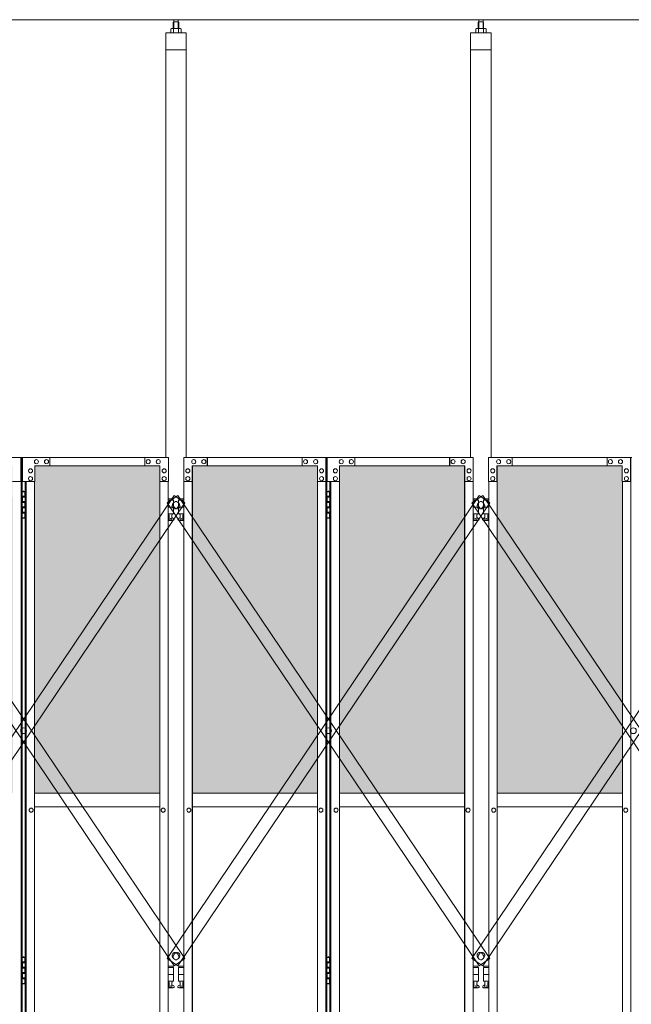
# Model space of a CAD drawing. Units: millimetres. Extents: x 2593 to 33146, y 470 to 10471.
# Drawn here: x 11999 to 13785, y 3728 to 6603 of the extents above; entities that cross this region are included whole.
import ezdxf

# ---------------------------------------------------------------- set-up
doc = ezdxf.new("R2010")
doc.units = ezdxf.units.MM
for name, color, linetype, lineweight in [('ハッチング', 171, 'Continuous', 9), ('実線', 3, 'Continuous', 18), ('細線', 4, 'Continuous', 9)]:
    doc.layers.add(name, color=color, linetype=linetype, lineweight=lineweight)

msp = doc.modelspace()

# ---------------------------------------------------------------- hatches: boundary and pattern name
at = {"layer": 'ハッチング'}
h = msp.add_hatch(dxfattribs=at)
h.set_pattern_fill('AR-B816', color=256, scale=0.2)
h.paths.add_polyline_path([(4456, 5274.6), (4456, 4344.6), (4771.2, 4344.6), (4771.2, 5274.6)])
h.paths.add_polyline_path([(5225.3, 4344.6), (5225.3, 5299.6), (5181.3, 5299.6), (4903.4, 5299.6), (4859, 5299.6), (4858.6, 5254.6), (4858.6, 4344.6)])
h.paths.add_polyline_path([(5321.1, 5299.6), (5321.1, 4344.6), (5686.5, 4344.6), (5686, 5254.6), (5686, 5299.6), (5641.8, 5299.6), (5364.4, 5299.6)])
h.paths.add_polyline_path([(5795.1, 5299.6), (5750.9, 5299.6), (5750.4, 5254.6), (5750.4, 4344.6), (6115.9, 4344.6), (6115.9, 5299.6), (6072, 5299.6)])
h.paths.add_polyline_path([(6211.4, 5299.6), (6211.4, 4344.6), (6576.8, 4344.6), (6576.3, 5254.6), (6576.3, 5299.6), (6532.1, 5299.6), (6254.7, 5299.6)])
h.paths.add_polyline_path([(6685.4, 5299.6), (6641.2, 5299.6), (6640.7, 5254.6), (6640.7, 4344.6), (7006.2, 4344.6), (7006.2, 5299.6), (6962.3, 5299.6)])
h.paths.add_polyline_path([(7101.7, 5299.6), (7101.7, 4344.6), (7467.1, 4344.6), (7466.6, 5254.6), (7466.6, 5299.6), (7422.4, 5299.6), (7145, 5299.6)])
h.paths.add_polyline_path([(7575.7, 5299.6), (7531.5, 5299.6), (7531, 5254.6), (7531, 4344.6), (7896.5, 4344.6), (7896.5, 5299.6), (7852.7, 5299.6)])
h.paths.add_polyline_path([(7992, 5299.6), (7992, 4344.6), (8357.4, 4344.6), (8356.9, 5254.6), (8356.9, 5299.6), (8312.8, 5299.6), (8035.3, 5299.6)])
h.paths.add_polyline_path([(8466, 5299.6), (8421.8, 5299.6), (8421.4, 5254.6), (8421.4, 4344.6), (8786.8, 4344.6), (8786.8, 5299.6), (8743, 5299.6)])
h.paths.add_polyline_path([(8882.3, 5299.6), (8882.3, 4344.6), (9247.7, 4344.6), (9247.2, 5254.6), (9247.2, 5299.6), (9203.1, 5299.6), (8925.6, 5299.6)])
h.paths.add_polyline_path([(9356.3, 5299.6), (9312.1, 5299.6), (9311.7, 5254.6), (9311.7, 4344.6), (9677.1, 4344.6), (9677.1, 5299.6), (9633.3, 5299.6)])
h.paths.add_polyline_path([(9832.6, 5299.6), (9832.6, 4344.6), (10198, 4344.6), (10197.6, 5254.6), (10197.6, 5299.6), (10153.4, 5299.6), (9876, 5299.6)])
h.paths.add_polyline_path([(10306.6, 5299.6), (10262.4, 5299.6), (10262, 5254.6), (10262, 4344.6), (10627.4, 4344.6), (10627.4, 5299.6), (10583.6, 5299.6)])
h.paths.add_polyline_path([(10722.9, 5299.6), (10722.9, 4344.6), (11088.3, 4344.6), (11087.9, 5254.6), (11087.9, 5299.6), (11043.7, 5299.6), (10766.3, 5299.6)])
h.paths.add_polyline_path([(11196.9, 5299.6), (11152.8, 5299.6), (11152.3, 5254.6), (11152.3, 4344.6), (11517.7, 4344.6), (11517.7, 5299.6), (11473.9, 5299.6)])
h.paths.add_polyline_path([(11613.2, 5299.6), (11613.2, 4344.6), (11978.6, 4344.6), (11978.2, 5254.6), (11978.2, 5299.6), (11934, 5299.6), (11656.6, 5299.6)])
h.paths.add_polyline_path([(12087.2, 5299.6), (12043.1, 5299.6), (12042.6, 5254.6), (12042.6, 4344.6), (12408, 4344.6), (12408, 5299.6), (12364.2, 5299.6)])
h.paths.add_polyline_path([(12503.5, 5299.6), (12503.5, 4344.6), (12869, 4344.6), (12868.5, 5254.6), (12868.5, 5299.6), (12824.3, 5299.6), (12546.9, 5299.6)])
h.paths.add_polyline_path([(12977.6, 5299.6), (12933.4, 5299.6), (12932.9, 5254.6), (12932.9, 4344.6), (13298.3, 4344.6), (13298.3, 5299.6), (13254.5, 5299.6)])
h.paths.add_polyline_path([(13393.8, 5299.6), (13393.8, 4344.6), (13759.3, 4344.6), (13758.8, 5254.6), (13758.8, 5299.6), (13714.6, 5299.6), (13437.2, 5299.6)])
h.paths.add_polyline_path([(13867.9, 5299.6), (13823.7, 5299.6), (13823.2, 5254.6), (13823.2, 4344.6), (14188.6, 4344.6), (14188.6, 5299.6), (14144.8, 5299.6)])
h.paths.add_polyline_path([(14284.1, 5299.6), (14284.1, 4344.6), (14649.6, 4344.6), (14649.1, 5254.6), (14649.1, 5299.6), (14604.9, 5299.6), (14327.5, 5299.6)])
h.paths.add_polyline_path([(14758.2, 5299.6), (14714, 5299.6), (14713.5, 5254.6), (14713.5, 4344.6), (15078.9, 4344.6), (15078.9, 5299.6), (15035.1, 5299.6)])
h.paths.add_polyline_path([(15174.5, 5299.6), (15174.5, 4344.6), (15539.9, 4344.6), (15539.4, 5254.6), (15539.4, 5299.6), (15495.2, 5299.6), (15217.8, 5299.6)])
h.paths.add_polyline_path([(15648.5, 5299.6), (15604.3, 5299.6), (15603.8, 5254.6), (15603.8, 4344.6), (15969.2, 4344.6), (15969.2, 5299.6), (15925.4, 5299.6)])

# ---------------------------------------------------------------- linework, layer by layer
at = {"layer": '実線'}
for p, q in [((10200, 6603), (15807, 6603)), ((12449.3, 6596.6), (12447.8, 6595.1)), ((12447.8, 6595.1), (12447.8, 6577.6)), ((12462.2, 6596.6), (12449.3, 6596.6)), ((12449.3, 6596.6), (12449.3, 6577.6)), ((12449.5, 6596.6), (12449.5, 6603)), ((12462, 6596.6), (12462, 6603)), ((12462.2, 6596.6), (12463.7, 6595.1)), ((12462.2, 6596.6), (12462.2, 6577.6)), ((12463.7, 6595.1), (12463.7, 6577.6)), ((13339.6, 6596.6), (13338.1, 6595.1)), ((13338.1, 6595.1), (13338.1, 6577.6)), ((13352.5, 6596.6), (13339.6, 6596.6)), ((13339.6, 6596.6), (13339.6, 6577.6)), ((13339.8, 6596.6), (13339.8, 6603)), ((13352.3, 6596.6), (13352.3, 6603)), ((13352.5, 6596.6), (13354, 6595.1)), ((13352.5, 6596.6), (13352.5, 6577.6)), ((13354, 6595.1), (13354, 6577.6)), ((12485.8, 6564.6), (12425.8, 6564.6)), ((12425.8, 6564.6), (12425.8, 5324.6)), ((12442.8, 6577.6), (12440.8, 6576.4)), ((12440.8, 6576.4), (12440.8, 6564.6)), ((12468.8, 6577.6), (12442.8, 6577.6)), ((12445.2, 6577.6), (12444.5, 6577.6)), ((12445.8, 6577.5), (12445.2, 6577.6)), ((12446.4, 6577.4), (12445.8, 6577.5)), ((12446.9, 6577.3), (12446.4, 6577.4)), ((12447.4, 6577.2), (12446.9, 6577.3)), ((12447.8, 6577), (12447.4, 6577.2)), ((12448, 6576.8), (12447.8, 6577)), ((12448.2, 6576.6), (12448, 6576.8)), ((12448.3, 6576.4), (12448.2, 6576.6)), ((12448.4, 6576.6), (12448.3, 6576.4)), ((12448.3, 6576.4), (12448.3, 6576.4)), ((12448.3, 6576.4), (12448.3, 6576.4)), ((12448.3, 6576.4), (12448.3, 6564.6)), ((12448.7, 6576.8), (12448.4, 6576.6)), ((12449.3, 6577), (12448.7, 6576.8)), ((12450, 6577.2), (12449.3, 6577)), ((12450.9, 6577.3), (12450, 6577.2)), ((12452, 6577.4), (12450.9, 6577.3)), ((12453.2, 6577.5), (12452, 6577.4)), ((12454.5, 6577.6), (12453.2, 6577.5)), ((12455.8, 6577.6), (12454.5, 6577.6)), ((12457.1, 6577.6), (12455.8, 6577.6)), ((12458.3, 6577.5), (12457.1, 6577.6)), ((12459.5, 6577.4), (12458.3, 6577.5)), ((12460.6, 6577.3), (12459.5, 6577.4)), ((12461.5, 6577.2), (12460.6, 6577.3)), ((12462.3, 6577), (12461.5, 6577.2)), ((12462.8, 6576.8), (12462.3, 6577)), ((12463.2, 6576.6), (12462.8, 6576.8)), ((12463.3, 6576.4), (12463.2, 6576.6)), ((12463.5, 6576.8), (12463.3, 6576.6)), ((12463.3, 6576.6), (12463.3, 6576.4)), ((12463.3, 6576.4), (12463.3, 6576.4)), ((12463.3, 6576.4), (12463.3, 6564.6)), ((12463.8, 6577), (12463.5, 6576.8)), ((12464.2, 6577.2), (12463.8, 6577)), ((12464.6, 6577.3), (12464.2, 6577.2)), ((12465.2, 6577.4), (12464.6, 6577.3)), ((12465.7, 6577.5), (12465.2, 6577.4)), ((12466.4, 6577.6), (12465.7, 6577.5)), ((12467, 6577.6), (12466.4, 6577.6)), ((12467, 6577.6), (12467, 6577.6)), ((12468.8, 6577.6), (12470.8, 6576.4)), ((12470.8, 6576.4), (12470.8, 6564.6)), ((12485.8, 5324.6), (12485.8, 6564.6)), ((13376.1, 6564.6), (13316.1, 6564.6)), ((13316.1, 6564.6), (13316.1, 5324.6)), ((13333.1, 6577.6), (13331.1, 6576.4)), ((13331.1, 6576.4), (13331.1, 6564.6)), ((13359.1, 6577.6), (13333.1, 6577.6)), ((13335.5, 6577.6), (13334.8, 6577.6)), ((13336.1, 6577.5), (13335.5, 6577.6)), ((13336.7, 6577.4), (13336.1, 6577.5)), ((13337.2, 6577.3), (13336.7, 6577.4)), ((13337.7, 6577.2), (13337.2, 6577.3)), ((13338.1, 6577), (13337.7, 6577.2)), ((13338.3, 6576.8), (13338.1, 6577)), ((13338.5, 6576.6), (13338.3, 6576.8)), ((13338.6, 6576.4), (13338.5, 6576.6)), ((13338.7, 6576.6), (13338.6, 6576.4)), ((13338.6, 6576.4), (13338.6, 6576.4)), ((13338.6, 6576.4), (13338.6, 6576.4)), ((13338.6, 6576.4), (13338.6, 6564.6)), ((13339, 6576.8), (13338.7, 6576.6)), ((13339.6, 6577), (13339, 6576.8)), ((13340.3, 6577.2), (13339.6, 6577)), ((13341.3, 6577.3), (13340.3, 6577.2)), ((13342.3, 6577.4), (13341.3, 6577.3)), ((13343.5, 6577.5), (13342.3, 6577.4)), ((13344.8, 6577.6), (13343.5, 6577.5)), ((13346.1, 6577.6), (13344.8, 6577.6)), ((13347.4, 6577.6), (13346.1, 6577.6)), ((13348.6, 6577.5), (13347.4, 6577.6)), ((13349.8, 6577.4), (13348.6, 6577.5)), ((13350.9, 6577.3), (13349.8, 6577.4)), ((13351.8, 6577.2), (13350.9, 6577.3)), ((13352.6, 6577), (13351.8, 6577.2)), ((13353.1, 6576.8), (13352.6, 6577)), ((13353.5, 6576.6), (13353.1, 6576.8)), ((13353.6, 6576.4), (13353.5, 6576.6)), ((13353.8, 6576.8), (13353.6, 6576.6)), ((13353.6, 6576.6), (13353.6, 6576.4)), ((13353.6, 6576.4), (13353.6, 6576.4)), ((13353.6, 6576.4), (13353.6, 6564.6)), ((13354.1, 6577), (13353.8, 6576.8)), ((13354.5, 6577.2), (13354.1, 6577)), ((13354.9, 6577.3), (13354.5, 6577.2)), ((13355.5, 6577.4), (13354.9, 6577.3)), ((13356.1, 6577.5), (13355.5, 6577.4)), ((13356.7, 6577.6), (13356.1, 6577.5)), ((13357.3, 6577.6), (13356.7, 6577.6)), ((13357.3, 6577.6), (13357.3, 6577.6)), ((13359.1, 6577.6), (13361.1, 6576.4)), ((13361.1, 6576.4), (13361.1, 6564.6)), ((13376.1, 5324.6), (13376.1, 6564.6)), ((12485.8, 6514.6), (12425.8, 6514.6)), ((13376.1, 6514.6), (13316.1, 6514.6)), ((12006.2, 5224.6), (12014.1, 5224.6)), ((12006.6, 5211.1), (12014.1, 5211.1)), ((12006.6, 5211.1), (12006.6, 5193.1)), ((12009.6, 5226.1), (12007.1, 5225.6)), ((12007.1, 5224.6), (12007.1, 5225.6)), ((12007.1, 5211.1), (12007.1, 5193.1)), ((12007.1, 5208.6), (12014.6, 5208.6)), ((12010.6, 5226.1), (12009.6, 5226.1)), ((12010.6, 5226.1), (12011.6, 5226.1)), ((12011.6, 5226.1), (12014.1, 5225.6)), ((12014.1, 5224.6), (12014.1, 5225.6)), ((12014.1, 5208.6), (12014.1, 5224.6)), ((12014.6, 5224.6), (12015, 5224.6)), ((12014.6, 5208.6), (12014.6, 5224.6)), ((12896.5, 5224.6), (12904.4, 5224.6)), ((12896.9, 5211.1), (12904.4, 5211.1)), ((12896.9, 5211.1), (12896.9, 5193.1)), ((12899.9, 5226.1), (12897.4, 5225.6)), ((12897.4, 5224.6), (12897.4, 5225.6)), ((12897.4, 5211.1), (12897.4, 5193.1)), ((12897.4, 5208.6), (12904.9, 5208.6)), ((12900.9, 5226.1), (12899.9, 5226.1)), ((12900.9, 5226.1), (12901.9, 5226.1)), ((12901.9, 5226.1), (12904.4, 5225.6)), ((12904.4, 5224.6), (12904.4, 5225.6)), ((12904.4, 5208.6), (12904.4, 5224.6)), ((12904.9, 5224.6), (12905.3, 5224.6)), ((12904.9, 5208.6), (12904.9, 5224.6)), ((12006.6, 5193.1), (12014.1, 5193.1)), ((12006.6, 5180.1), (12007.1, 5180.1)), ((12006.6, 5180.1), (12006.6, 5162.1)), ((12007.1, 5195.6), (12014.6, 5195.6)), ((12007.1, 5180.1), (12014.1, 5180.1)), ((12007.1, 5180.1), (12007.1, 5162.1)), ((12007.1, 5177.6), (12014.6, 5177.6)), ((12014.1, 5177.6), (12014.1, 5195.6)), ((12014.6, 5177.6), (12014.6, 5195.6)), ((12447.3, 5203.6), (12432.9, 5203.6)), ((12432.9, 5199.6), (12448.3, 5199.6)), ((12432.9, 5179.6), (12448.3, 5179.6)), ((12447.3, 5203.6), (12447.3, 5199.6)), ((12448.3, 5199.6), (12448.3, 5159.6)), ((12478.6, 5199.6), (12463.3, 5199.6)), ((12463.3, 5199.6), (12463.3, 5159.6)), ((12478.6, 5179.6), (12463.3, 5179.6)), ((12464.3, 5203.6), (12464.3, 5199.6)), ((12464.3, 5203.6), (12478.6, 5203.6)), ((12896.9, 5193.1), (12904.4, 5193.1)), ((12896.9, 5180.1), (12897.4, 5180.1)), ((12896.9, 5180.1), (12896.9, 5162.1)), ((12897.4, 5195.6), (12904.9, 5195.6)), ((12897.4, 5180.1), (12904.4, 5180.1)), ((12897.4, 5180.1), (12897.4, 5162.1)), ((12897.4, 5177.6), (12904.9, 5177.6)), ((12904.4, 5177.6), (12904.4, 5195.6)), ((12904.9, 5177.6), (12904.9, 5195.6)), ((13337.6, 5203.6), (13323.2, 5203.6)), ((13323.2, 5199.6), (13338.6, 5199.6)), ((13323.2, 5179.6), (13338.6, 5179.6)), ((13337.6, 5203.6), (13337.6, 5199.6)), ((13338.6, 5199.6), (13338.6, 5159.6)), ((13368.9, 5199.6), (13353.6, 5199.6)), ((13353.6, 5199.6), (13353.6, 5159.6)), ((13368.9, 5179.6), (13353.6, 5179.6)), ((13354.6, 5203.6), (13354.6, 5199.6)), ((13354.6, 5203.6), (13368.9, 5203.6)), ((12014.1, 5148.6), (12006.2, 5148.6)), ((12006.6, 5162.1), (12014.1, 5162.1)), ((12007.1, 5164.6), (12014.6, 5164.6)), ((12007.1, 5148.6), (12007.1, 5147.6)), ((12009.6, 5147.1), (12007.1, 5147.6)), ((12011.6, 5147.1), (12014.1, 5147.6)), ((12014.1, 5148.6), (12014.1, 5164.6)), ((12014.1, 5148.6), (12014.1, 5147.6)), ((12014.6, 5148.6), (12014.6, 5164.6)), ((12015, 5148.6), (12014.6, 5148.6)), ((12432.9, 5159.6), (12448.3, 5159.6)), ((12432.9, 5147.6), (12435.5, 5149)), ((12434.8, 5159.6), (12434.8, 5156.6)), ((12434.8, 5156.6), (12435.5, 5156.6)), ((12435.5, 5141.6), (12435.5, 5156.6)), ((12444, 5141.6), (12444, 5156.6)), ((12444.8, 5156.6), (12444, 5156.6)), ((12449.2, 5146.2), (12444, 5149)), ((12444.8, 5159.6), (12444.8, 5156.6)), ((12462.4, 5146.2), (12467.5, 5149)), ((12478.6, 5159.6), (12463.3, 5159.6)), ((12466.8, 5159.6), (12466.8, 5156.6)), ((12466.8, 5156.6), (12467.5, 5156.6)), ((12467.5, 5141.6), (12467.5, 5156.6)), ((12476, 5141.6), (12476, 5156.6)), ((12476.8, 5156.6), (12476, 5156.6)), ((12478.6, 5147.6), (12476, 5149)), ((12476.8, 5159.6), (12476.8, 5156.6)), ((12904.4, 5148.6), (12896.5, 5148.6)), ((12896.9, 5162.1), (12904.4, 5162.1)), ((12897.4, 5164.6), (12904.9, 5164.6)), ((12897.4, 5148.6), (12897.4, 5147.6)), ((12899.9, 5147.1), (12897.4, 5147.6)), ((12901.9, 5147.1), (12904.4, 5147.6)), ((12904.4, 5148.6), (12904.4, 5164.6)), ((12904.4, 5148.6), (12904.4, 5147.6)), ((12904.9, 5148.6), (12904.9, 5164.6)), ((12905.3, 5148.6), (12904.9, 5148.6)), ((13323.2, 5159.6), (13338.6, 5159.6)), ((13323.2, 5147.6), (13325.8, 5149)), ((13325.1, 5159.6), (13325.1, 5156.6)), ((13325.1, 5156.6), (13325.8, 5156.6)), ((13325.8, 5141.6), (13325.8, 5156.6)), ((13334.3, 5141.6), (13334.3, 5156.6)), ((13335.1, 5156.6), (13334.3, 5156.6)), ((13339.5, 5146.2), (13334.3, 5149)), ((13335.1, 5159.6), (13335.1, 5156.6)), ((13352.7, 5146.2), (13357.8, 5149)), ((13368.9, 5159.6), (13353.6, 5159.6)), ((13357.1, 5159.6), (13357.1, 5156.6)), ((13357.1, 5156.6), (13357.8, 5156.6)), ((13357.8, 5141.6), (13357.8, 5156.6)), ((13366.3, 5141.6), (13366.3, 5156.6)), ((13367.1, 5156.6), (13366.3, 5156.6)), ((13368.9, 5147.6), (13366.3, 5149)), ((13367.1, 5159.6), (13367.1, 5156.6)), ((12010.6, 5147.1), (12009.6, 5147.1)), ((12010.6, 5147.1), (12011.6, 5147.1)), ((12447.8, 5140.6), (12432.9, 5140.6)), ((12444, 5141.6), (12435.5, 5141.6)), ((12463.8, 5140.6), (12478.6, 5140.6)), ((12467.5, 5141.6), (12476, 5141.6)), ((12900.9, 5147.1), (12899.9, 5147.1)), ((12900.9, 5147.1), (12901.9, 5147.1)), ((13338.1, 5140.6), (13323.2, 5140.6)), ((13334.3, 5141.6), (13325.8, 5141.6)), ((13354.1, 5140.6), (13368.9, 5140.6)), ((13357.8, 5141.6), (13366.3, 5141.6)), ((12042.6, 4344.6), (12408, 4344.6)), ((12503.5, 4344.6), (12869, 4344.6)), ((12932.9, 4344.6), (13298.3, 4344.6)), ((13393.8, 4344.6), (13759.3, 4344.6)), ((12408, 4304.6), (12042.6, 4304.6)), ((12869, 4304.6), (12503.5, 4304.6)), ((13298.3, 4304.6), (12932.9, 4304.6)), ((13759.3, 4304.6), (13393.8, 4304.6)), ((12006.2, 3864.6), (12014.1, 3864.6)), ((12009.6, 3866.1), (12007.1, 3865.6)), ((12007.1, 3864.6), (12007.1, 3865.6)), ((12010.6, 3866.1), (12009.6, 3866.1)), ((12010.6, 3866.1), (12011.6, 3866.1)), ((12011.6, 3866.1), (12014.1, 3865.6)), ((12014.1, 3864.6), (12014.1, 3865.6)), ((12014.1, 3848.6), (12014.1, 3864.6)), ((12014.6, 3864.6), (12015, 3864.6)), ((12014.6, 3848.6), (12014.6, 3864.6)), ((12896.5, 3864.6), (12904.4, 3864.6)), ((12899.9, 3866.1), (12897.4, 3865.6)), ((12897.4, 3864.6), (12897.4, 3865.6)), ((12900.9, 3866.1), (12899.9, 3866.1)), ((12900.9, 3866.1), (12901.9, 3866.1)), ((12901.9, 3866.1), (12904.4, 3865.6)), ((12904.4, 3864.6), (12904.4, 3865.6)), ((12904.4, 3848.6), (12904.4, 3864.6)), ((12904.9, 3864.6), (12905.3, 3864.6)), ((12904.9, 3848.6), (12904.9, 3864.6)), ((12006.6, 3851.1), (12014.1, 3851.1)), ((12006.6, 3851.1), (12006.6, 3833.1)), ((12006.6, 3833.1), (12014.1, 3833.1)), ((12007.1, 3851.1), (12007.1, 3833.1)), ((12007.1, 3848.6), (12014.6, 3848.6)), ((12007.1, 3835.6), (12014.6, 3835.6)), ((12014.1, 3817.6), (12014.1, 3835.6)), ((12014.6, 3817.6), (12014.6, 3835.6)), ((12447.3, 3838.6), (12432.9, 3838.6)), ((12432.9, 3834.6), (12448.3, 3834.6)), ((12447.3, 3838.6), (12447.3, 3834.6)), ((12448.3, 3834.6), (12448.3, 3794.6)), ((12478.6, 3834.6), (12463.3, 3834.6)), ((12463.3, 3834.6), (12463.3, 3794.6)), ((12464.3, 3838.6), (12464.3, 3834.6)), ((12464.3, 3838.6), (12478.6, 3838.6)), ((12896.9, 3851.1), (12904.4, 3851.1)), ((12896.9, 3851.1), (12896.9, 3833.1)), ((12896.9, 3833.1), (12904.4, 3833.1)), ((12897.4, 3851.1), (12897.4, 3833.1)), ((12897.4, 3848.6), (12904.9, 3848.6)), ((12897.4, 3835.6), (12904.9, 3835.6)), ((12904.4, 3817.6), (12904.4, 3835.6)), ((12904.9, 3817.6), (12904.9, 3835.6)), ((13337.6, 3838.6), (13323.2, 3838.6)), ((13323.2, 3834.6), (13338.6, 3834.6)), ((13337.6, 3838.6), (13337.6, 3834.6)), ((13338.6, 3834.6), (13338.6, 3794.6)), ((13368.9, 3834.6), (13353.6, 3834.6)), ((13353.6, 3834.6), (13353.6, 3794.6)), ((13354.6, 3838.6), (13354.6, 3834.6)), ((13354.6, 3838.6), (13368.9, 3838.6)), ((12006.6, 3820.1), (12007.1, 3820.1)), ((12006.6, 3820.1), (12006.6, 3802.1)), ((12006.6, 3802.1), (12014.1, 3802.1)), ((12007.1, 3820.1), (12014.1, 3820.1)), ((12007.1, 3820.1), (12007.1, 3802.1)), ((12007.1, 3817.6), (12014.6, 3817.6)), ((12007.1, 3804.6), (12014.6, 3804.6)), ((12014.1, 3788.6), (12014.1, 3804.6)), ((12014.6, 3788.6), (12014.6, 3804.6)), ((12432.9, 3814.6), (12448.3, 3814.6)), ((12478.6, 3814.6), (12463.3, 3814.6)), ((12896.9, 3820.1), (12897.4, 3820.1)), ((12896.9, 3820.1), (12896.9, 3802.1)), ((12896.9, 3802.1), (12904.4, 3802.1)), ((12897.4, 3820.1), (12904.4, 3820.1)), ((12897.4, 3820.1), (12897.4, 3802.1)), ((12897.4, 3817.6), (12904.9, 3817.6)), ((12897.4, 3804.6), (12904.9, 3804.6)), ((12904.4, 3788.6), (12904.4, 3804.6)), ((12904.9, 3788.6), (12904.9, 3804.6)), ((13323.2, 3814.6), (13338.6, 3814.6)), ((13368.9, 3814.6), (13353.6, 3814.6)), ((12014.1, 3788.6), (12006.2, 3788.6)), ((12007.1, 3788.6), (12007.1, 3787.6)), ((12009.6, 3787.1), (12007.1, 3787.6)), ((12010.6, 3787.1), (12009.6, 3787.1)), ((12010.6, 3787.1), (12011.6, 3787.1)), ((12011.6, 3787.1), (12014.1, 3787.6)), ((12014.1, 3788.6), (12014.1, 3787.6)), ((12015, 3788.6), (12014.6, 3788.6)), ((12432.9, 3794.6), (12448.3, 3794.6)), ((12432.9, 3782.6), (12435.5, 3784)), ((12447.8, 3775.6), (12432.9, 3775.6)), ((12434.8, 3794.6), (12434.8, 3791.6)), ((12434.8, 3791.6), (12435.5, 3791.6)), ((12435.5, 3776.6), (12435.5, 3791.6)), ((12444, 3776.6), (12435.5, 3776.6)), ((12444, 3776.6), (12444, 3791.6)), ((12444.8, 3791.6), (12444, 3791.6)), ((12449.2, 3781.2), (12444, 3784)), ((12444.8, 3794.6), (12444.8, 3791.6)), ((12462.4, 3781.2), (12467.5, 3784)), ((12478.6, 3794.6), (12463.3, 3794.6)), ((12463.8, 3775.6), (12478.6, 3775.6)), ((12466.8, 3794.6), (12466.8, 3791.6)), ((12466.8, 3791.6), (12467.5, 3791.6)), ((12467.5, 3776.6), (12467.5, 3791.6)), ((12467.5, 3776.6), (12476, 3776.6)), ((12476, 3776.6), (12476, 3791.6)), ((12476.8, 3791.6), (12476, 3791.6)), ((12478.6, 3782.6), (12476, 3784)), ((12476.8, 3794.6), (12476.8, 3791.6)), ((12904.4, 3788.6), (12896.5, 3788.6)), ((12897.4, 3788.6), (12897.4, 3787.6)), ((12899.9, 3787.1), (12897.4, 3787.6)), ((12900.9, 3787.1), (12899.9, 3787.1)), ((12900.9, 3787.1), (12901.9, 3787.1)), ((12901.9, 3787.1), (12904.4, 3787.6)), ((12904.4, 3788.6), (12904.4, 3787.6)), ((12905.3, 3788.6), (12904.9, 3788.6)), ((13323.2, 3794.6), (13338.6, 3794.6)), ((13323.2, 3782.6), (13325.8, 3784)), ((13338.1, 3775.6), (13323.2, 3775.6)), ((13325.1, 3794.6), (13325.1, 3791.6)), ((13325.1, 3791.6), (13325.8, 3791.6)), ((13325.8, 3776.6), (13325.8, 3791.6)), ((13334.3, 3776.6), (13325.8, 3776.6)), ((13334.3, 3776.6), (13334.3, 3791.6)), ((13335.1, 3791.6), (13334.3, 3791.6)), ((13339.5, 3781.2), (13334.3, 3784)), ((13335.1, 3794.6), (13335.1, 3791.6)), ((13352.7, 3781.2), (13357.8, 3784)), ((13368.9, 3794.6), (13353.6, 3794.6)), ((13354.1, 3775.6), (13368.9, 3775.6)), ((13357.1, 3794.6), (13357.1, 3791.6)), ((13357.1, 3791.6), (13357.8, 3791.6)), ((13357.8, 3776.6), (13357.8, 3791.6)), ((13357.8, 3776.6), (13366.3, 3776.6)), ((13366.3, 3776.6), (13366.3, 3791.6)), ((13367.1, 3791.6), (13366.3, 3791.6)), ((13368.9, 3782.6), (13366.3, 3784)), ((13367.1, 3794.6), (13367.1, 3791.6))]:
    msp.add_line(p, q, dxfattribs=at)
at = {"layer": '実線', "linetype": 'Continuous'}
for p, q in [((12006.2, 5324.6), (11587.8, 5324.6)), ((12002.7, 5254.6), (12002.7, 5324.6)), ((12003.2, 2324.6), (12003.2, 5324.6)), ((12006.2, 2324.6), (12006.2, 5324.6)), ((12007, 5324.6), (12433.4, 5324.6)), ((12007, 5254.6), (12007, 5324.6)), ((12087.2, 5324.6), (12087.2, 5299.6)), ((12364.2, 5324.6), (12364.2, 5299.6)), ((12364.7, 5299.6), (12364.7, 5324.6)), ((12433.4, 5324.6), (12433.4, 5254.6)), ((12896.5, 5324.6), (12478.1, 5324.6)), ((12478.1, 5324.6), (12478.1, 5254.6)), ((12546.9, 5299.6), (12546.9, 5324.6)), ((12547.3, 5324.6), (12547.3, 5299.6)), ((12824.3, 5324.6), (12824.3, 5299.6)), ((12893, 5254.6), (12893, 5324.6)), ((12893.5, 2324.6), (12893.5, 5324.6)), ((12896.5, 2324.6), (12896.5, 5324.6)), ((12897.3, 5324.6), (13323.7, 5324.6)), ((12897.3, 5254.6), (12897.3, 5324.6)), ((12977.6, 5324.6), (12977.6, 5299.6)), ((13254.5, 5324.6), (13254.5, 5299.6)), ((13255, 5299.6), (13255, 5324.6)), ((13323.7, 5324.6), (13323.7, 5254.6)), ((13786.8, 5324.6), (13368.4, 5324.6)), ((13368.4, 5324.6), (13368.4, 5254.6)), ((13437.2, 5299.6), (13437.2, 5324.6)), ((13437.7, 5324.6), (13437.7, 5299.6)), ((13714.6, 5324.6), (13714.6, 5299.6)), ((13783.3, 5254.6), (13783.3, 5324.6)), ((13783.8, 2324.6), (13783.8, 5324.6)), ((12030.8, 5291.6), (12030.9, 5291.6)), ((12408.9, 5299.6), (12043.1, 5299.6)), ((12043.1, 5299.6), (12043.1, 5254.6)), ((12048, 5318.1), (12048.1, 5318.1)), ((12048, 5306.1), (12048.1, 5306.1)), ((12077.4, 5318.1), (12077.5, 5318.1)), ((12077.4, 5306.1), (12077.5, 5306.1)), ((12374.5, 5318.1), (12374.6, 5318.1)), ((12374.5, 5306.1), (12374.6, 5306.1)), ((12403.9, 5318.1), (12404, 5318.1)), ((12403.9, 5306.1), (12404, 5306.1)), ((12408, 5299.6), (12408, 2349.6)), ((12408.4, 2349.6), (12408.4, 5299.6)), ((12408.9, 5254.6), (12408.9, 5299.6)), ((12421.1, 5291.6), (12421.2, 5291.6)), ((12490.4, 5291.6), (12490.3, 5291.6)), ((12502.7, 5299.6), (12868.5, 5299.6)), ((12502.7, 5254.6), (12502.7, 5299.6)), ((12503.2, 2349.6), (12503.2, 5299.6)), ((12503.5, 5299.6), (12503.5, 2349.6)), ((12507.6, 5318.1), (12507.5, 5318.1)), ((12507.6, 5306.1), (12507.5, 5306.1)), ((12537.1, 5318.1), (12537, 5318.1)), ((12537.1, 5306.1), (12537, 5306.1)), ((12834.1, 5318.1), (12834, 5318.1)), ((12834.1, 5306.1), (12834, 5306.1)), ((12863.6, 5318.1), (12863.5, 5318.1)), ((12863.6, 5306.1), (12863.5, 5306.1)), ((12868.5, 5299.6), (12868.5, 5254.6)), ((12880.8, 5291.6), (12880.7, 5291.6)), ((12921.1, 5291.6), (12921.2, 5291.6)), ((13299.2, 5299.6), (12933.4, 5299.6)), ((12933.4, 5299.6), (12933.4, 5254.6)), ((12938.3, 5318.1), (12938.4, 5318.1)), ((12938.3, 5306.1), (12938.4, 5306.1)), ((12967.7, 5318.1), (12967.8, 5318.1)), ((12967.7, 5306.1), (12967.8, 5306.1)), ((13264.8, 5318.1), (13264.9, 5318.1)), ((13264.8, 5306.1), (13264.9, 5306.1)), ((13294.3, 5318.1), (13294.3, 5318.1)), ((13294.3, 5306.1), (13294.3, 5306.1)), ((13298.3, 5299.6), (13298.3, 2349.6)), ((13298.7, 2349.6), (13298.7, 5299.6)), ((13299.2, 5254.6), (13299.2, 5299.6)), ((13311.4, 5291.6), (13311.5, 5291.6)), ((13380.7, 5291.6), (13380.6, 5291.6)), ((13393, 5299.6), (13758.8, 5299.6)), ((13393, 5254.6), (13393, 5299.6)), ((13393.5, 2349.6), (13393.5, 5299.6)), ((13393.8, 5299.6), (13393.8, 2349.6)), ((13397.9, 5318.1), (13397.8, 5318.1)), ((13397.9, 5306.1), (13397.8, 5306.1)), ((13427.4, 5318.1), (13427.3, 5318.1)), ((13427.4, 5306.1), (13427.3, 5306.1)), ((13724.4, 5318.1), (13724.3, 5318.1)), ((13724.4, 5306.1), (13724.3, 5306.1)), ((13753.9, 5318.1), (13753.8, 5318.1)), ((13753.9, 5306.1), (13753.8, 5306.1)), ((13758.8, 5299.6), (13758.8, 5254.6)), ((13771.1, 5291.6), (13771, 5291.6)), ((12030.8, 5279.6), (12030.9, 5279.6)), ((12030.8, 5268.6), (12030.9, 5268.6)), ((12421.1, 5279.6), (12421.2, 5279.6)), ((12421.1, 5268.6), (12421.2, 5268.6)), ((12490.4, 5279.6), (12490.3, 5279.6)), ((12490.4, 5268.6), (12490.3, 5268.6)), ((12880.8, 5279.6), (12880.7, 5279.6)), ((12880.8, 5268.6), (12880.7, 5268.6)), ((12921.1, 5279.6), (12921.2, 5279.6)), ((12921.1, 5268.6), (12921.2, 5268.6)), ((13311.4, 5279.6), (13311.5, 5279.6)), ((13311.4, 5268.6), (13311.5, 5268.6)), ((13380.7, 5279.6), (13380.6, 5279.6)), ((13380.7, 5268.6), (13380.6, 5268.6)), ((13771.1, 5279.6), (13771, 5279.6)), ((13771.1, 5268.6), (13771, 5268.6)), ((11978.2, 5254.6), (12003.2, 5254.6)), ((12043.1, 5254.6), (12007, 5254.6)), ((12015, 2394.6), (12015, 5254.6)), ((12018, 2394.6), (12018, 5254.6)), ((12030.8, 5256.6), (12030.9, 5256.6)), ((12042.6, 5254.6), (12042.6, 2394.6)), ((12433.4, 5254.6), (12408.4, 5254.6)), ((12421.1, 5256.6), (12421.2, 5256.6)), ((12432.9, 5254.6), (12432.9, 2394.6)), ((12478.1, 5254.6), (12503.2, 5254.6)), ((12478.6, 5254.6), (12478.6, 2394.6)), ((12490.4, 5256.6), (12490.3, 5256.6)), ((12868.5, 5254.6), (12893.5, 5254.6)), ((12869, 5254.6), (12869, 2394.6)), ((12880.8, 5256.6), (12880.7, 5256.6)), ((12933.4, 5254.6), (12897.3, 5254.6)), ((12905.3, 2394.6), (12905.3, 5254.6)), ((12908.3, 2394.6), (12908.3, 5254.6)), ((12921.1, 5256.6), (12921.2, 5256.6)), ((12932.9, 5254.6), (12932.9, 2394.6)), ((13323.7, 5254.6), (13298.7, 5254.6)), ((13311.4, 5256.6), (13311.5, 5256.6)), ((13323.2, 5254.6), (13323.2, 2394.6)), ((13368.4, 5254.6), (13393.5, 5254.6)), ((13368.9, 5254.6), (13368.9, 2394.6)), ((13380.7, 5256.6), (13380.6, 5256.6)), ((13758.8, 5254.6), (13783.8, 5254.6)), ((13759.3, 5254.6), (13759.3, 2394.6)), ((13771.1, 5256.6), (13771, 5256.6)), ((12032.7, 4300.6), (12032.8, 4300.6)), ((12032.7, 4288.6), (12032.8, 4288.6)), ((12418.1, 4300.6), (12418.2, 4300.6)), ((12418.1, 4288.6), (12418.2, 4288.6)), ((12493.4, 4300.6), (12493.3, 4300.6)), ((12493.4, 4288.6), (12493.3, 4288.6)), ((12878.9, 4300.6), (12878.8, 4300.6)), ((12878.9, 4288.6), (12878.8, 4288.6)), ((12923, 4300.6), (12923.1, 4300.6)), ((12923, 4288.6), (12923.1, 4288.6)), ((13308.4, 4300.6), (13308.5, 4300.6)), ((13308.4, 4288.6), (13308.5, 4288.6)), ((13383.7, 4300.6), (13383.6, 4300.6)), ((13383.7, 4288.6), (13383.6, 4288.6)), ((13769.2, 4300.6), (13769.1, 4300.6)), ((13769.2, 4288.6), (13769.1, 4288.6))]:
    msp.add_line(p, q, dxfattribs=at)
at = {"layer": '実線'}
for centre in [(12439.8, 5145.6), (12471.8, 5145.6), (13330.1, 5145.6), (13362.1, 5145.6), (12439.8, 3780.6), (12471.8, 3780.6), (13330.1, 3780.6), (13362.1, 3780.6)]:
    msp.add_circle(centre, 0.5, dxfattribs=at)
for centre, start, end in [((12447.8, 5143.6), 270, 61.9275), ((12463.8, 5143.6), 118.0725, 270), ((13338.1, 5143.6), 270, 61.9275), ((13354.1, 5143.6), 118.0725, 270), ((12447.8, 3778.6), 270, 61.9275), ((12463.8, 3778.6), 118.0725, 270), ((13338.1, 3778.6), 270, 61.9275), ((13354.1, 3778.6), 118.0725, 270)]:
    msp.add_arc(centre, 3, start, end, dxfattribs=at)
at = {"layer": '実線', "linetype": 'Continuous', "extrusion": (0, 0, -1)}
for centre in [(12030.8, 5285.6), (12048, 5312.1), (12077.4, 5312.1), (12374.5, 5312.1), (12403.9, 5312.1), (12421.1, 5285.6), (12921.1, 5285.6), (12938.3, 5312.1), (12967.7, 5312.1), (13264.8, 5312.1), (13294.3, 5312.1), (13311.4, 5285.6), (12030.8, 5262.6), (12421.1, 5262.6), (12921.1, 5262.6), (13311.4, 5262.6), (12032.7, 4294.6), (12418.1, 4294.6), (12923, 4294.6), (13308.4, 4294.6)]:
    msp.add_ellipse(centre, major_axis=(0, -6), ratio=0.982002, start_param=0, end_param=3.141593, dxfattribs=at)
for centre in [(12030.9, 5285.6), (12048.1, 5312.1), (12077.5, 5312.1), (12374.6, 5312.1), (12404, 5312.1), (12421.2, 5285.6), (12921.2, 5285.6), (12938.4, 5312.1), (12967.8, 5312.1), (13264.9, 5312.1), (13294.3, 5312.1), (13311.5, 5285.6), (12030.9, 5262.6), (12421.2, 5262.6), (12921.2, 5262.6), (13311.5, 5262.6), (12032.8, 4294.6), (12418.2, 4294.6), (12923.1, 4294.6), (13308.5, 4294.6)]:
    msp.add_ellipse(centre, major_axis=(0, -6), ratio=0.982002, dxfattribs=at)
at = {"layer": '実線', "linetype": 'Continuous'}
for centre in [(12490.3, 5285.6), (12507.5, 5312.1), (12537, 5312.1), (12834, 5312.1), (12863.5, 5312.1), (12880.7, 5285.6), (13380.6, 5285.6), (13397.8, 5312.1), (13427.3, 5312.1), (13724.3, 5312.1), (13753.8, 5312.1), (13771, 5285.6), (12490.3, 5262.6), (12880.7, 5262.6), (13380.6, 5262.6), (13771, 5262.6), (12493.3, 4294.6), (12878.8, 4294.6), (13383.6, 4294.6), (13769.1, 4294.6)]:
    msp.add_ellipse(centre, major_axis=(0, -6), ratio=0.982002, dxfattribs=at)
for centre in [(12490.4, 5285.6), (12507.6, 5312.1), (12537.1, 5312.1), (12834.1, 5312.1), (12863.6, 5312.1), (12880.8, 5285.6), (13380.7, 5285.6), (13397.9, 5312.1), (13427.4, 5312.1), (13724.4, 5312.1), (13753.9, 5312.1), (13771.1, 5285.6), (12490.4, 5262.6), (12880.8, 5262.6), (13380.7, 5262.6), (13771.1, 5262.6), (12493.4, 4294.6), (12878.9, 4294.6), (13383.7, 4294.6), (13769.2, 4294.6)]:
    msp.add_ellipse(centre, major_axis=(0, -6), ratio=0.982002, start_param=0, end_param=3.141593, dxfattribs=at)
at = {"layer": '細線'}
for p, q in [((11539.4, 3861.4), (12450.4, 5213.1)), ((12481.9, 3861.4), (11570.9, 5213.1)), ((12429.7, 3861.4), (13340.7, 5213.1)), ((12461.2, 5213.1), (12429.7, 5191.8)), ((12450.4, 5213.1), (12481.9, 5191.8)), ((13372.2, 3861.4), (12461.2, 5213.1)), ((13320, 3861.4), (14231, 5213.1)), ((13351.5, 5213.1), (13320, 5191.8)), ((13340.7, 5213.1), (13372.2, 5191.8)), ((14262.5, 3861.4), (13351.5, 5213.1)), ((11539.4, 5191.8), (12450.4, 3840.2)), ((12481.9, 5191.8), (11570.9, 3840.2)), ((12429.7, 5191.8), (13340.7, 3840.2)), ((12448.7, 5191.8), (12445.9, 5187.7)), ((12448.7, 5182.3), (12451.5, 5178.2)), ((12462.8, 5182.3), (12460, 5178.2)), ((13372.2, 5191.8), (12461.2, 3840.2)), ((12462.8, 5191.8), (12465.6, 5187.7)), ((13320, 5191.8), (14231, 3840.2)), ((13339, 5191.8), (13336.2, 5187.7)), ((13339, 5182.3), (13341.8, 5178.2)), ((13353.1, 5182.3), (13350.3, 5178.2)), ((14262.5, 5191.8), (13351.5, 3840.2)), ((13353.1, 5191.8), (13355.9, 5187.7)), ((12461.2, 3840.2), (12429.7, 3861.4)), ((12448.7, 3861.4), (12445.9, 3865.5)), ((12448.7, 3870.9), (12451.5, 3875)), ((12450.4, 3840.2), (12481.9, 3861.4)), ((12462.8, 3870.9), (12460, 3875)), ((12462.8, 3861.4), (12465.6, 3865.5)), ((13351.5, 3840.2), (13320, 3861.4)), ((13339, 3861.4), (13336.2, 3865.5)), ((13339, 3870.9), (13341.8, 3875)), ((13340.7, 3840.2), (13372.2, 3861.4)), ((13353.1, 3870.9), (13350.3, 3875)), ((13353.1, 3861.4), (13355.9, 3865.5))]:
    msp.add_line(p, q, dxfattribs=at)
for centre in [(12010.6, 4526.6), (12900.9, 4526.6), (13791.2, 4526.6)]:
    msp.add_circle(centre, 8.5, dxfattribs=at)
for centre, start, end in [((12453, 5183), 146.0211, 326.0211), ((12455.8, 5187.1), 33.9789, 213.9789), ((12455.8, 5187.1), 326.0211, 146.0211), ((12458.6, 5183), 213.9789, 33.9789), ((13343.3, 5183), 146.0211, 326.0211), ((13346.1, 5187.1), 33.9789, 213.9789), ((13346.1, 5187.1), 326.0211, 146.0211), ((13348.9, 5183), 213.9789, 33.9789), ((12453, 3870.3), 33.9789, 213.9789), ((12455.8, 3866.1), 146.0211, 326.0211), ((12455.8, 3866.1), 213.9789, 33.9789), ((12458.6, 3870.3), 326.0211, 146.0211), ((13343.3, 3870.3), 33.9789, 213.9789), ((13346.1, 3866.1), 146.0211, 326.0211), ((13346.1, 3866.1), 213.9789, 33.9789), ((13348.9, 3870.3), 326.0211, 146.0211)]:
    msp.add_arc(centre, 8.5, start, end, dxfattribs=at)

doc.saveas('drawing.dxf')
